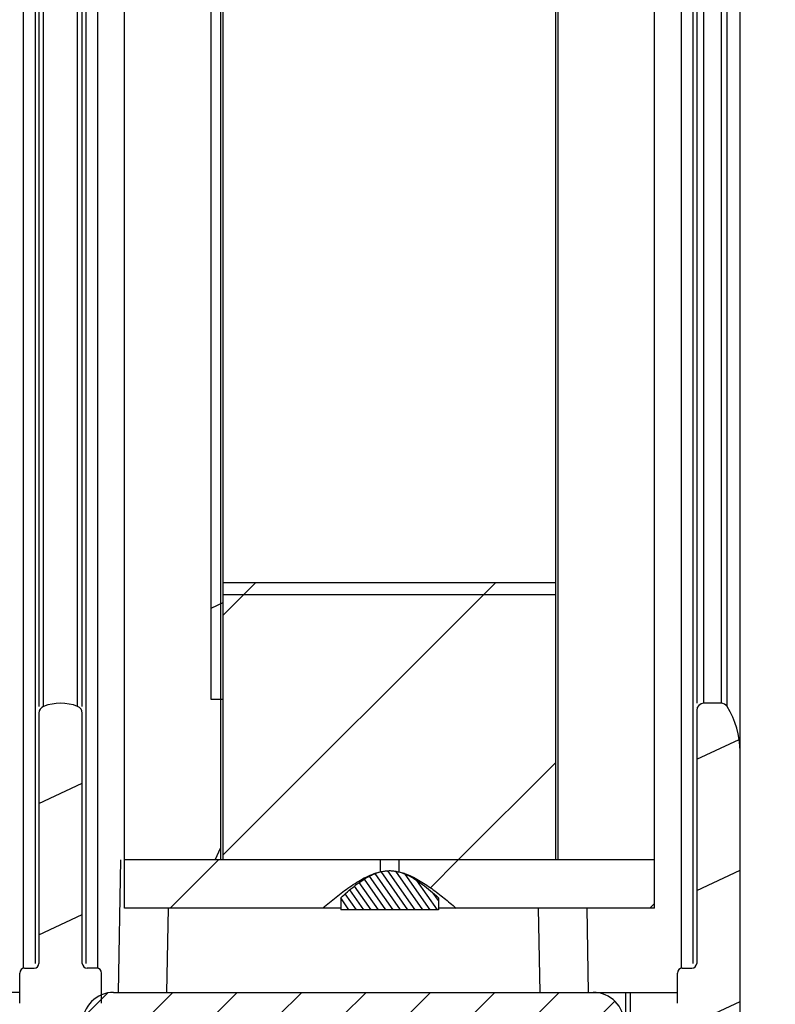
# Model space of a CAD drawing. Units: millimetres. Extents: x -2183 to 3660, y -1211 to 4520.
# Drawn here: x -2134 to -2103, y 2080 to 2121 of the extents above; entities that cross this region are included whole.
import ezdxf

# ---------------------------------------------------------------- set-up
doc = ezdxf.new("R2010")
doc.units = ezdxf.units.MM
doc.header["$LTSCALE"] = 19.36
doc.layers.get('0').update_dxf_attribs({"linetype": 'CONTINUOUS'})
pattern_1 = [(45, (0, 0), (-4.9780317396, 4.9780317396), [])]

msp = doc.modelspace()

# ---------------------------------------------------------------- hatches: boundary and pattern name
at = {"linetype": 'Continuous'}
h = msp.add_hatch(dxfattribs=at)
h.set_pattern_fill('DEFAULT__35', color=2, scale=129.8929426157, angle=165, style=0, pattern_type=0)
h.set_pattern_definition([(165, (0, 0), (-33.6187673734, -125.4669479252), [])])
edge = h.paths.add_edge_path()
edge.add_line((-2160.4437038708, 3240.5194475514), (-2135.4437038708, 3240.5194475514))
edge.add_line((-2160.4437038708, 3390.5194475514), (-2160.4437038708, 3240.5194475514))
edge.add_line((-1607.4437038708, 3390.5194475514), (-2160.4437038708, 3390.5194475514))
edge.add_line((-1607.4437038708, 1817.5194475514), (-1607.4437038708, 3390.5194475514))
edge.add_line((-1611.4437038708, 1817.5194475514), (-1607.4437038708, 1817.5194475514))
edge.add_line((-1611.4437038708, 1817.5194475514), (-1611.4437038708, 1833.0194475514))
edge.add_line((-1610.4437038708, 1833.0194475514), (-1611.4437038708, 1833.0194475514))
edge.add_line((-1610.4437038708, 1848.0194475514), (-1610.4437038708, 1833.0194475514))
edge.add_line((-1610.4437038708, 1848.0194475514), (-1623.4437038708, 1848.0194475514))
edge.add_line((-1623.4437038708, 3333.0194475514), (-1623.4437038708, 1848.0194475514))
edge.add_line((-1623.4437038708, 3333.0194475514), (-1610.4437038708, 3333.0194475514))
edge.add_line((-1610.4437038708, 3333.0194475514), (-1610.4437038708, 3348.0194475514))
edge.add_line((-1611.4437038708, 3348.0194475514), (-1610.4437038708, 3348.0194475514))
edge.add_line((-1611.4437038708, 3348.0194475514), (-1611.4437038708, 3385.5194475514))
edge.add_line((-1611.4437038708, 3385.5194475514), (-1619.4437038708, 3385.5194475514))
edge.add_line((-1619.4437038708, 3348.0194475514), (-1619.4437038708, 3385.5194475514))
edge.add_line((-1623.4437038708, 3348.0194475514), (-1619.4437038708, 3348.0194475514))
edge.add_line((-1623.4437038708, 3374.5194475514), (-1623.4437038708, 3348.0194475514))
edge.add_line((-1623.4437038708, 3374.5194475514), (-2093.9437038708, 3374.5194475514))
edge.add_line((-2093.9437038708, 3374.5194475514), (-2093.9437038708, 3387.5194475514))
edge.add_line((-2093.9437038708, 3387.5194475514), (-2108.9437038708, 3387.5194475514))
edge.add_line((-2108.9437038708, 3386.5194475514), (-2108.9437038708, 3387.5194475514))
edge.add_line((-2108.9437038708, 3386.5194475514), (-2151.4437038708, 3386.5194475514))
edge.add_line((-2151.4437038708, 3386.5194475514), (-2151.4437038708, 3378.5194475514))
edge.add_line((-2108.9437038708, 3378.5194475514), (-2151.4437038708, 3378.5194475514))
edge.add_line((-2108.9437038708, 3374.5194475514), (-2108.9437038708, 3378.5194475514))
edge.add_line((-2135.4437038708, 3374.5194475514), (-2108.9437038708, 3374.5194475514))
edge.add_line((-2135.4437038708, 3240.5194475514), (-2135.4437038708, 3374.5194475514))
edge = h.paths.add_edge_path()
edge.add_line((-1623.4437038708, 1806.5194475514), (-2093.9437038708, 1806.5194475514))
edge.add_line((-1623.4437038708, 1806.5194475514), (-1623.4437038708, 1813.5194475514))
edge.add_line((-1622.4437038708, 1813.5194475514), (-1623.4437038708, 1813.5194475514))
edge.add_line((-1622.4437038708, 1813.5194475514), (-1619.4437038708, 1813.5194475514))
edge.add_line((-1619.4437038708, 1795.5194475514), (-1619.4437038708, 1813.5194475514))
edge.add_line((-1611.4437038708, 1795.5194475514), (-1619.4437038708, 1795.5194475514))
edge.add_line((-1611.4437038708, 1795.5194475514), (-1611.4437038708, 1813.5194475514))
edge.add_line((-1611.4437038708, 1813.5194475514), (-1607.4437038708, 1813.5194475514))
edge.add_line((-1607.4437038708, 1790.5194475514), (-1607.4437038708, 1813.5194475514))
edge.add_line((-2160.4437038708, 1790.5194475514), (-1607.4437038708, 1790.5194475514))
edge.add_line((-2160.4437038708, 2057.5194475514), (-2160.4437038708, 1790.5194475514))
edge.add_line((-2135.4437038708, 2057.5194475514), (-2160.4437038708, 2057.5194475514))
edge.add_line((-2135.4437038708, 1806.5194475514), (-2135.4437038708, 2057.5194475514))
edge.add_line((-2135.4437038708, 1806.5194475514), (-2108.9437038708, 1806.5194475514))
edge.add_line((-2108.9437038708, 1802.5194475514), (-2108.9437038708, 1806.5194475514))
edge.add_line((-2108.9437038708, 1802.5194475514), (-2151.4437038708, 1802.5194475514))
edge.add_line((-2151.4437038708, 1802.5194475514), (-2151.4437038708, 1794.5194475514))
edge.add_line((-2108.9437038708, 1794.5194475514), (-2151.4437038708, 1794.5194475514))
edge.add_line((-2108.9437038708, 1793.5194475514), (-2108.9437038708, 1794.5194475514))
edge.add_line((-2093.9437038708, 1793.5194475514), (-2108.9437038708, 1793.5194475514))
edge.add_line((-2093.9437038708, 1793.5194475514), (-2093.9437038708, 1806.5194475514))
edge = h.paths.add_edge_path()
edge.add_line((-1623.4437038708, 1817.5194475514), (-1623.4437038708, 1833.0194475514))
edge.add_line((-1619.4437038708, 1833.0194475514), (-1623.4437038708, 1833.0194475514))
edge.add_line((-1619.4437038708, 1817.5194475514), (-1619.4437038708, 1833.0194475514))
edge.add_line((-1619.4437038708, 1817.5194475514), (-1623.4437038708, 1817.5194475514))
h = msp.add_hatch(dxfattribs=at)
h.set_pattern_fill('DEFAULT__23', color=2, scale=36.9491254147, angle=245, style=0, pattern_type=0)
h.set_pattern_definition([(245, (0, 0), (33.48728008760001, -15.6153751556), [])])
edge = h.paths.add_edge_path()
edge.add_line((-2125.5937038708, 2085.7194475515), (-2125.5937038708, 3213.7194475515))
edge.add_line((-2125.5937038708, 2085.7194475515), (-2129.5937038708, 2085.7194475515))
edge.add_line((-2129.5937038708, 2085.7194475515), (-2129.5937038708, 3213.7194475515))
edge.add_line((-2125.5937038708, 3213.7194475515), (-2129.5937038708, 3213.7194475515))
h = msp.add_hatch(dxfattribs=at)
h.set_pattern_fill('DEFAULT__20', color=2, scale=61.57268279260001, angle=45, style=0, pattern_type=0)
h.set_pattern_definition([(45, (0, 0), (-43.5384615385, 43.5384615385), [])])
edge = h.paths.add_edge_path()
edge.add_line((-2111.5937038708, 2085.7194475515), (-2111.5937038708, 3213.7194475515))
edge.add_line((-2107.5937038708, 3213.7194475515), (-2111.5937038708, 3213.7194475515))
edge.add_line((-2107.5937038708, 2085.7194475515), (-2107.5937038708, 3213.7194475515))
edge.add_line((-2107.5937038708, 2085.7194475515), (-2111.5937038708, 2085.7194475515))
h = msp.add_hatch(dxfattribs=at)
h.set_pattern_fill('DEFAULT__21', color=2, scale=77.72866148770001, angle=205, style=0, pattern_type=0)
h.set_pattern_definition([(205, (0, 0), (32.8495518054, -70.4460911823), [])])
edge = h.paths.add_edge_path()
edge.add_line((-2125.4937038708, 2092.3694475515), (-2125.4937038708, 3207.0694475515))
edge.add_line((-2125.4937038708, 2092.3694475515), (-2125.9937038708, 2092.3694475515))
edge.add_line((-2125.9937038708, 2092.3694475515), (-2125.9937038708, 3207.0694475515))
edge.add_line((-2125.4937038708, 3207.0694475515), (-2125.9937038708, 3207.0694475515))
h = msp.add_hatch(dxfattribs=at)
h.set_pattern_fill('DEFAULT__22', color=2, scale=70.2998089081, angle=325, style=0, pattern_type=0)
h.set_pattern_definition([(325, (0, 0), (40.3223138697, 57.58623218020001), [])])
edge = h.paths.add_edge_path()
edge.add_line((-2111.6937038708, 2096.7194475515), (-2125.4937038708, 2096.7194475515))
edge.add_line((-2125.4937038708, 2096.7194475515), (-2125.4937038708, 3202.7194475515))
edge.add_line((-2111.6937038708, 3202.7194475515), (-2125.4937038708, 3202.7194475515))
edge.add_line((-2111.6937038708, 2096.7194475515), (-2111.6937038708, 3202.7194475515))
h = msp.add_hatch(dxfattribs=at)
h.set_pattern_fill('DEFAULT__14', color=2, scale=7.04, angle=45, style=0, pattern_type=0)
h.set_pattern_definition(pattern_1)
edge = h.paths.add_edge_path()
edge.add_line((-2111.6937038708, 2097.2194475515), (-2125.4937038708, 2097.2194475515))
edge.add_line((-2111.6937038708, 2097.2194475515), (-2111.6937038708, 2085.7194475515))
edge.add_line((-2111.6937038708, 2085.7194475515), (-2125.4937038708, 2085.7194475515))
edge.add_line((-2125.4937038708, 2097.2194475515), (-2125.4937038708, 2085.7194475515))
h = msp.add_hatch(dxfattribs=at)
h.set_pattern_fill('DEFAULT__27', color=2, scale=4.9362688943, angle=205, style=0, pattern_type=0)
h.set_pattern_definition([(205, (0, 0), (2.0861573796, -4.4737789378), [])])
edge = h.paths.add_edge_path()
edge.add_line((-2130.8861197495, 2079.1202197638), (-2130.5700552424, 2079.6733326512))
edge.add_arc((-2131.0597683779, 2079.2194475515), 0.2, 258.1490708554, 330.2551187031)
edge.add_arc((-2131.1437038708, 2078.8194475515), 0.2, 438.1490708554, 540, ccw=False)
edge.add_line((-2131.3437038708, 2067.7194475515), (-2131.3437038708, 2078.8194475515))
edge.add_arc((-2130.8437038708, 2067.7194475515), 0.5, 540, 630, ccw=False)
edge.add_line((-2112.4937038708, 2067.2194475515), (-2130.8437038708, 2067.2194475515))
edge.add_arc((-2112.4937038708, 2067.0194475515), 0.2, 0, 90)
edge.add_line((-2112.2937038708, 2066.4194475515), (-2112.2937038708, 2067.0194475515))
edge.add_arc((-2112.4937038708, 2066.4194475515), 0.2, -90, 0)
edge.add_line((-2113.7937038708, 2066.2194475515), (-2112.4937038708, 2066.2194475515))
edge.add_arc((-2113.7937038708, 2065.7194475515), 0.5, 450, 540, ccw=False)
edge.add_line((-2114.2937038708, 2062.2194475515), (-2114.2937038708, 2065.7194475515))
edge.add_arc((-2113.7937038708, 2062.2194475515), 0.5, 180, 270)
edge.add_line((-2113.7937038708, 2061.7194475515), (-2106.3437038708, 2061.7194475515))
edge.add_arc((-2106.3437038708, 2062.2194475515), 0.5, 270, 360, ccw=False)
edge.add_line((-2105.8437038708, 2062.2194475515), (-2105.8437038708, 2065.2194475515))
edge.add_arc((-2106.3437038708, 2065.2194475515), 0.5, 360, 450, ccw=False)
edge.add_line((-2106.3437038708, 2065.7194475515), (-2107.7937038708, 2065.7194475515))
edge.add_line((-2107.7937038708, 2065.7194475515), (-2107.7937038708, 2066.0194475515))
edge.add_arc((-2107.9937038708, 2066.0194475515), 0.2, 360, 450, ccw=False)
edge.add_line((-2107.9937038708, 2066.2194475515), (-2108.5937038708, 2066.2194475515))
edge.add_arc((-2108.5937038708, 2066.4194475515), 0.2, 540, 630, ccw=False)
edge.add_line((-2108.7937038708, 2067.0194475515), (-2108.7937038708, 2066.4194475515))
edge.add_arc((-2108.5937038708, 2067.0194475515), 0.2, 90, 180)
edge.add_line((-2106.0437038708, 2067.2194475515), (-2108.5937038708, 2067.2194475515))
edge.add_arc((-2106.0437038708, 2067.4194475515), 0.2, 270.0000000001, 360.0000000001, ccw=False)
edge.add_line((-2105.8437038708, 2078.8194475515), (-2105.8437038708, 2067.4194475515))
edge.add_arc((-2106.0437038708, 2078.8194475515), 0.2, 0, 101.3629154322)
edge.add_arc((-2106.1240886285, 2079.2194475515), 0.2, 210, 281.3629154323)
edge.add_line((-2106.2972937093, 2079.1194475515), (-2106.6169089515, 2079.6730373899))
edge.add_line((-2106.6437038708, 2079.7730373899), (-2106.6437038708, 2081.0194475515))
edge.add_arc((-2106.4437038708, 2081.0194475515), 0.2, 90, 180)
edge.add_line((-2106.4437038708, 2081.2194475515), (-2106.0437038708, 2081.2194475515))
edge.add_arc((-2106.0437038708, 2081.4194475515), 0.2, -90, 0)
edge.add_line((-2105.8437038708, 2091.9194475515), (-2105.8437038708, 2081.4194475515))
edge.add_arc((-2105.5437038708, 2091.9194475515), 0.3, 90, 180)
edge.add_line((-2104.8326155284, 2092.2194475515), (-2105.5437038708, 2092.2194475515))
edge.add_arc((-2104.8326155284, 2091.9194475515), 0.3, 32.0899512563, 90)
edge.add_arc((-2107.5437038708, 2090.2194475515), 3.5, 0, 32.0899512563)
edge.add_line((-2104.0437038708, 2090.2194475515), (-2104.0437038708, 2060.2194475515))
edge.add_arc((-2104.5437038708, 2060.2194475515), 0.5, 270, 360, ccw=False)
edge.add_line((-2127.2437038708, 2059.7194475515), (-2104.5437038708, 2059.7194475515))
edge.add_line((-2127.2437038708, 2059.7194475515), (-2127.2437038708, 2060.7194475515))
edge.add_line((-2127.2437038708, 2060.7194475515), (-2137.2437038708, 2060.7194475515))
edge.add_line((-2137.2437038708, 2059.7194475515), (-2137.2437038708, 2060.7194475515))
edge.add_line((-2137.2437038708, 2059.7194475515), (-2159.9437038708, 2059.7194475515))
edge.add_arc((-2159.9437038708, 2060.2194475515), 0.5, 180, 270)
edge.add_line((-2160.4437038708, 2090.2194475515), (-2160.4437038708, 2060.2194475515))
edge.add_arc((-2156.9437038708, 2090.2194475515), 3.5, 147.9100487437, 180)
edge.add_arc((-2159.6547922131, 2091.9194475515), 0.3, 90, 147.9100487437)
edge.add_line((-2159.6547922131, 2092.2194475515), (-2158.9437038708, 2092.2194475515))
edge.add_arc((-2158.9437038708, 2091.9194475515), 0.3, 0, 90)
edge.add_line((-2158.6437038708, 2081.4194475515), (-2158.6437038708, 2091.9194475515))
edge.add_arc((-2158.4437038708, 2081.4194475515), 0.2, 540, 630, ccw=False)
edge.add_line((-2158.0437038708, 2081.2194475515), (-2158.4437038708, 2081.2194475515))
edge.add_arc((-2158.0437038708, 2081.0194475515), 0.2, 0, 90)
edge.add_line((-2157.8437038708, 2079.7725604389), (-2157.8437038708, 2081.0194475515))
edge.add_line((-2158.1861197495, 2079.1202197638), (-2157.8700552424, 2079.6733326512))
edge.add_arc((-2158.3597683779, 2079.2194475515), 0.2, 258.1490708554, 330.2551187031)
edge.add_arc((-2158.4437038708, 2078.8194475515), 0.2, 438.1490708554, 540, ccw=False)
edge.add_line((-2158.6437038708, 2067.4194475515), (-2158.6437038708, 2078.8194475515))
edge.add_arc((-2158.4437038708, 2067.4194475515), 0.2, 540, 630, ccw=False)
edge.add_line((-2155.8937038708, 2067.2194475515), (-2158.4437038708, 2067.2194475515))
edge.add_arc((-2155.8937038708, 2067.0194475515), 0.2, 0, 90)
edge.add_line((-2155.6937038708, 2066.4194475515), (-2155.6937038708, 2067.0194475515))
edge.add_arc((-2155.8937038708, 2066.4194475515), 0.2, 270, 360, ccw=False)
edge.add_line((-2155.8937038708, 2066.2194475515), (-2156.4937038708, 2066.2194475515))
edge.add_arc((-2156.4937038708, 2066.0194475515), 0.2, 450.0000000001, 540.0000000001, ccw=False)
edge.add_line((-2156.6937038708, 2065.7194475515), (-2156.6937038708, 2066.0194475515))
edge.add_line((-2156.6937038708, 2065.7194475515), (-2158.1437038708, 2065.7194475515))
edge.add_arc((-2158.1437038708, 2065.2194475515), 0.5, 450, 540, ccw=False)
edge.add_line((-2158.6437038708, 2062.2194475515), (-2158.6437038708, 2065.2194475515))
edge.add_arc((-2158.1437038708, 2062.2194475515), 0.5, 540, 630, ccw=False)
edge.add_line((-2158.1437038708, 2061.7194475515), (-2150.6937038708, 2061.7194475515))
edge.add_arc((-2150.6937038708, 2062.2194475515), 0.5, -90, 0)
edge.add_line((-2150.1937038708, 2062.2194475515), (-2150.1937038708, 2065.7194475515))
edge.add_arc((-2150.6937038708, 2065.7194475515), 0.5, 0, 90)
edge.add_line((-2150.6937038708, 2066.2194475515), (-2151.9937038708, 2066.2194475515))
edge.add_arc((-2151.9937038708, 2066.4194475515), 0.2, 180, 270)
edge.add_line((-2152.1937038708, 2066.4194475515), (-2152.1937038708, 2067.0194475515))
edge.add_arc((-2151.9937038708, 2067.0194475515), 0.2, 450, 540, ccw=False)
edge.add_line((-2133.6437038708, 2067.2194475515), (-2151.9937038708, 2067.2194475515))
edge.add_arc((-2133.6437038708, 2067.7194475515), 0.5, 270, 360, ccw=False)
edge.add_line((-2133.1437038708, 2078.8194475515), (-2133.1437038708, 2067.7194475515))
edge.add_arc((-2133.3437038708, 2078.8194475515), 0.2, 0, 101.8509291447)
edge.add_arc((-2133.4276393637, 2079.2194475515), 0.2, 209.7448812969, 281.8509291446)
edge.add_line((-2133.6012879921, 2079.1202197638), (-2133.9173524992, 2079.6733326512))
edge.add_line((-2133.9437038708, 2079.7725604389), (-2133.9437038708, 2081.0194475515))
edge.add_arc((-2133.7437038708, 2081.0194475515), 0.2, 90, 180)
edge.add_line((-2133.7437038708, 2081.2194475515), (-2133.3437038708, 2081.2194475515))
edge.add_arc((-2133.3437038708, 2081.4194475515), 0.2, -90, 0)
edge.add_line((-2133.1437038708, 2091.8100449235), (-2133.1437038708, 2081.4194475515))
edge.add_arc((-2132.8437038708, 2091.8100449235), 0.3, 110.6673164936, 180)
edge.add_arc((-2132.2437038708, 2090.2194475515), 2, 69.33268350649999, 110.6673164935)
edge.add_arc((-2131.6437038708, 2091.8100449235), 0.3, 0, 69.3326835064)
edge.add_line((-2131.3437038708, 2081.4194475515), (-2131.3437038708, 2091.8100449235))
edge.add_arc((-2131.1437038708, 2081.4194475515), 0.2, 540, 630, ccw=False)
edge.add_line((-2130.7437038708, 2081.2194475515), (-2131.1437038708, 2081.2194475515))
edge.add_arc((-2130.7437038708, 2081.0194475515), 0.2, 0, 90)
edge.add_line((-2130.5437038708, 2079.7725604389), (-2130.5437038708, 2081.0194475515))
edge.add_line((-2148.4937038708, 2061.7194475515), (-2115.9937038708, 2061.7194475515))
edge.add_arc((-2115.9937038708, 2062.2194475515), 0.5, 270, 360, ccw=False)
edge.add_line((-2115.4937038708, 2062.2194475515), (-2115.4937038708, 2065.2194475515))
edge.add_arc((-2115.9937038708, 2065.2194475515), 0.5, 360, 450, ccw=False)
edge.add_line((-2115.9937038708, 2065.7194475515), (-2148.4937038708, 2065.7194475515))
edge.add_arc((-2148.4937038708, 2065.2194475515), 0.5, 90, 180)
edge.add_line((-2148.9937038708, 2062.2194475515), (-2148.9937038708, 2065.2194475515))
edge.add_arc((-2148.4937038708, 2062.2194475515), 0.5, 180, 270)
h = msp.add_hatch(dxfattribs=at)
h.set_pattern_fill('DEFAULT__15', color=2, scale=7.04, angle=45, style=0, pattern_type=0)
h.set_pattern_definition(pattern_1)
edge = h.paths.add_edge_path()
edge.add_spline(control_points=[(-2121.3593357377, 2083.7194475515), (-2121.1984498701, 2083.8563555768), (-2120.887977061, 2084.1139914947), (-2120.4545195248, 2084.449530045), (-2120.0503648923, 2084.7320281592), (-2119.6712898464, 2084.9586079172), (-2119.3194484717, 2085.1237301108), (-2119.0911545963, 2085.1948085878), (-2118.9793457037, 2085.2194475515)], knot_values=[0, 0, 0, 0, 0.1666666667, 0.3333333333, 0.5, 0.6666666667, 0.8333333333, 1, 1, 1, 1], degree=3, periodic=0)
edge.add_line((-2121.3593357377, 2083.7194475515), (-2129.5937038708, 2083.7194475515))
edge.add_line((-2129.5937038708, 2083.7194475515), (-2129.5937038708, 2085.7194475515))
edge.add_line((-2118.9793457037, 2085.7194475515), (-2129.5937038708, 2085.7194475515))
edge.add_line((-2118.9793457037, 2085.7194475515), (-2118.9793457037, 2085.2194475515))
edge = h.paths.add_edge_path()
edge.add_spline(control_points=[(-2118.2080620379, 2085.2194475515), (-2118.0964060602, 2085.1948422852), (-2117.8683086362, 2085.1238638559), (-2117.5164076571, 2084.958771949), (-2117.1371445659, 2084.7321003043), (-2116.7328672601, 2084.4495167481), (-2116.2993454122, 2084.1139228257), (-2115.9889186027, 2083.8563221605), (-2115.8280720039, 2083.7194475515)], knot_values=[0, 0, 0, 0, 0.1666666667, 0.3333333333, 0.5, 0.6666666667, 0.8333333333, 1, 1, 1, 1], degree=3, periodic=0)
edge.add_line((-2118.2080620379, 2085.7194475515), (-2118.2080620379, 2085.2194475515))
edge.add_line((-2107.5937038708, 2085.7194475515), (-2118.2080620379, 2085.7194475515))
edge.add_line((-2107.5937038708, 2083.7194475515), (-2107.5937038708, 2085.7194475515))
edge.add_line((-2107.5937038708, 2083.7194475515), (-2115.8280720039, 2083.7194475515))
h = msp.add_hatch(dxfattribs=at)
h.set_pattern_fill('DEFAULT__16', color=2, scale=0.2505538052, angle=125, style=0, pattern_type=0)
h.set_pattern_definition([(125, (0, 0), (-0.2052416617, -0.1437117587), [])])
edge = h.paths.add_edge_path()
edge.add_line((-2120.6207015578, 2084.1468693181), (-2120.6207015578, 2083.6468693181))
edge.add_spline(control_points=[(-2120.6207015578, 2084.1468693181), (-2120.5094945658, 2084.2482431687), (-2120.2954470998, 2084.436409732), (-2120.0000935407, 2084.6735008854), (-2119.726956231, 2084.8678730975), (-2119.4744437909, 2085.0207044024), (-2119.2414746099, 2085.1339708734), (-2119.0235228747, 2085.2120373962), (-2118.8139338228, 2085.2587439743), (-2118.6078429578, 2085.2755876971), (-2118.4018897621, 2085.262786632), (-2118.1935114911, 2085.2204238946), (-2118.0483565991, 2085.171018131), (-2117.9746377761, 2085.1410650928)], knot_values=[0, 0, 0, 0, 0.0909090909, 0.1818181818, 0.2727272727, 0.3636363636, 0.4545454545000001, 0.5454545454999999, 0.6363636364, 0.7272727273, 0.8181818181999999, 0.9090909091, 1, 1, 1, 1], degree=3, periodic=0)
edge.add_spline(control_points=[(-2117.9746377761, 2085.1410650928), (-2117.8973030978, 2085.1096428797), (-2117.7368159528, 2085.0338542821), (-2117.4826357751, 2084.8825665062), (-2117.2043550055, 2084.6866365636), (-2116.9020964136, 2084.4451697911), (-2116.6815541784, 2084.2515622266), (-2116.5667061837, 2084.1468693181)], knot_values=[0, 0, 0, 0, 0.2, 0.4, 0.6, 0.8, 1, 1, 1, 1], degree=3, periodic=0)
edge.add_line((-2116.5667061837, 2084.1468693181), (-2116.5667061837, 2083.6468693181))
edge.add_line((-2116.5667061837, 2083.6468693181), (-2120.6207015578, 2083.6468693181))
h = msp.add_hatch(dxfattribs=at)
h.set_pattern_fill('DEFAULT__24', color=2, scale=1.8903224768, angle=45, style=0, pattern_type=0)
h.set_pattern_definition([(45, (0, 0), (-1.336659842, 1.336659842), [])])
edge = h.paths.add_edge_path()
edge.add_line((-2109.8437038708, 2067.2194475515), (-2109.8437038708, 2078.7194475515))
edge.add_arc((-2110.3437038708, 2078.7194475515), 0.5, 0, 90)
edge.add_line((-2129.8437038708, 2079.2194475515), (-2110.3437038708, 2079.2194475515))
edge.add_arc((-2129.8437038708, 2078.7194475515), 0.5, 90, 180)
edge.add_line((-2130.3437038708, 2067.2194475515), (-2130.3437038708, 2078.7194475515))
edge.add_line((-2131.3437038708, 2067.2194475515), (-2130.3437038708, 2067.2194475515))
edge.add_line((-2131.3437038708, 2067.2194475515), (-2131.3437038708, 2078.9194475515))
edge.add_arc((-2130.0437038708, 2078.9194475515), 1.3, 450, 540, ccw=False)
edge.add_line((-2130.0437038708, 2080.2194475515), (-2110.1437038708, 2080.2194475515))
edge.add_arc((-2110.1437038708, 2078.9194475515), 1.3, 360, 450, ccw=False)
edge.add_line((-2108.8437038708, 2078.9194475515), (-2108.8437038708, 2067.2194475515))
edge.add_line((-2109.8437038708, 2067.2194475515), (-2108.8437038708, 2067.2194475515))

# ---------------------------------------------------------------- linework, layer by layer
at = {"color": 7, "linetype": 'Continuous'}
for p, q in [((-2104.0437038708, 2060.2194475515), (-2104.0437038708, 3239.2194475514)), ((-2129.5937038708, 2083.7194475515), (-2129.5937038708, 3215.7194475515)), ((-2107.5937038708, 2083.7194475515), (-2107.5937038708, 3215.7194475515)), ((-2125.5937038708, 2085.7194475515), (-2125.5937038708, 3213.7194475515)), ((-2125.4937038708, 2085.7194475515), (-2125.4937038708, 3213.7194475515)), ((-2111.6937038708, 2085.7194475515), (-2111.6937038708, 3213.7194475515)), ((-2111.5937038708, 2085.7194475515), (-2111.5937038708, 3213.7194475515)), ((-2133.2937038708, 2081.4194475515), (-2133.2937038708, 3212.2194475515)), ((-2131.1937038708, 3212.2194475515), (-2131.1937038708, 2081.4194475515)), ((-2105.9937038708, 2081.4194475515), (-2105.9937038708, 3212.2194475515)), ((-2133.1437038708, 3207.3481565255), (-2133.1437038708, 2092.0907385774)), ((-2131.3437038708, 2092.0907385774), (-2131.3437038708, 3207.3481565255)), ((-2105.8437038708, 3207.2194475515), (-2105.8437038708, 2092.2194475515)), ((-2125.9937038708, 2092.3694475515), (-2125.9937038708, 3207.0694475515)), ((-2111.6937038708, 2097.2194475515), (-2125.4937038708, 2097.2194475515)), ((-2111.6937038708, 2096.7194475515), (-2125.4937038708, 2096.7194475515)), ((-2125.4937038708, 2092.3694475515), (-2125.9937038708, 2092.3694475515)), ((-2104.8326155284, 2092.2194475515), (-2105.5437038708, 2092.2194475515)), ((-2133.1437038708, 2091.8100449235), (-2133.1437038708, 2081.4194475515)), ((-2131.3437038708, 2081.4194475515), (-2131.3437038708, 2091.8100449235)), ((-2105.8437038708, 2091.9194475515), (-2105.8437038708, 2081.4194475515)), ((-2129.8437038708, 2080.2194475515), (-2129.7476541082, 2085.7221347628)), ((-2107.5937038708, 2085.7194475515), (-2129.5937038708, 2085.7194475515)), ((-2118.9793457037, 2085.7194475515), (-2118.9793457037, 2085.2194475515)), ((-2118.2080620379, 2085.7194475515), (-2118.2080620379, 2085.2194475515)), ((-2120.6207015578, 2084.1468693181), (-2120.6207015578, 2083.6468693181)), ((-2116.5667061837, 2084.1468693181), (-2116.5667061837, 2083.6468693181)), ((-2120.6207015578, 2083.7194475515), (-2129.5937038708, 2083.7194475515)), ((-2116.5667061837, 2083.6468693181), (-2120.6207015578, 2083.6468693181)), ((-2107.5937038708, 2083.7194475515), (-2116.5667061837, 2083.7194475515)), ((-2110.404796598, 2083.7194475515), (-2110.3437038708, 2080.2194475515)), ((-2133.7437038708, 2081.2194475515), (-2133.3437038708, 2081.2194475515)), ((-2130.7437038708, 2081.2194475515), (-2131.1437038708, 2081.2194475515)), ((-2106.4437038708, 2081.2194475515), (-2106.0437038708, 2081.2194475515)), ((-2133.9437038708, 2079.7725604389), (-2133.9437038708, 2081.0194475515)), ((-2130.5437038708, 2079.7725604389), (-2130.5437038708, 2081.0194475515)), ((-2106.6437038708, 2079.7730373899), (-2106.6437038708, 2081.0194475515)), ((-2133.9437038708, 2080.2194475515), (-2135.1937038708, 2080.2194475515)), ((-2130.0437038708, 2080.2194475515), (-2106.6437038708, 2080.2194475515)), ((-2108.7937038708, 2080.2194475515), (-2108.7937038708, 2078.9194475515))]:
    msp.add_line(p, q, dxfattribs=at)
at = {"color": 9, "linetype": 'Continuous'}
for p, q in [((-2133.7937038708, 3212.2194475515), (-2133.7937038708, 2081.2194475515)), ((-2130.6937038708, 2081.2194475515), (-2130.6937038708, 3212.2194475515)), ((-2106.4937038708, 3212.2194475515), (-2106.4937038708, 2081.2194475515)), ((-2132.9495862237, 2092.0907385774), (-2132.9495862237, 3207.3481565255)), ((-2131.5378215179, 2092.0907385774), (-2131.5378215179, 3207.3481565255)), ((-2105.5437038708, 2092.2194475515), (-2105.5437038708, 3207.2194475515)), ((-2104.8326155284, 3207.2194475515), (-2104.8326155284, 2092.2194475515)), ((-2104.5784509964, 2092.0788225515), (-2104.5784509964, 3207.3600725515)), ((-2127.7829157532, 2083.7194475515), (-2127.8440084805, 2080.2194475515)), ((-2112.3433992611, 2080.2194475515), (-2112.4044919884, 2083.7194475515)), ((-2108.5937038708, 2067.2194475515), (-2108.5937038708, 2080.2194475515))]:
    msp.add_line(p, q, dxfattribs=at)
at = {"color": 7, "linetype": 'Continuous'}
for centre, radius, start, end in [((-2132.2437038708, 2090.2194475515), 2, 69.33268350649999, 110.6673164935), ((-2105.5437038708, 2091.9194475515), 0.3, 90, 180), ((-2104.8326155284, 2091.9194475515), 0.3, 32.0899512563, 90), ((-2132.8437038708, 2091.8100449235), 0.3, 110.6673164935, 180), ((-2131.6437038708, 2091.8100449235), 0.3, 0, 69.33268350649999), ((-2107.5437038708, 2090.2194475515), 3.5, 0, 32.0899512563), ((-2118.7589198793, 2082.8527744692), 2.4308748324, 71.0767280558, 71.35843954010001), ((-2133.7437038708, 2081.0194475515), 0.2, 90, 180), ((-2133.3437038708, 2081.4194475515), 0.2, 270, 360), ((-2131.1437038708, 2081.4194475515), 0.2, 180, 270), ((-2130.7437038708, 2081.0194475515), 0.2, 0, 90), ((-2106.4437038708, 2081.0194475515), 0.2, 90, 180), ((-2106.0437038708, 2081.4194475515), 0.2, 270, 360), ((-2130.0437038708, 2078.9194475515), 1.3, 90, 180), ((-2110.1437038708, 2078.9194475515), 1.3, 0, 90)]:
    msp.add_arc(centre, radius, start, end, dxfattribs=at)
for points, knots in [([(-2121.3593357377, 2083.7194475515), (-2121.1792981851, 2083.8726529645), (-2120.8152203494, 2084.1743974873), (-2120.3440109315, 2084.5316878307), (-2119.9498683135, 2084.7935409275), (-2119.5417190406, 2085.0304907889), (-2119.2097230457, 2085.1686800426), (-2118.9793457037, 2085.2194475515)], [0, 0, 0, 0, 0.2501282776, 0.5002419177, 0.625321661, 0.7503967383, 1, 1, 1, 1]), ([(-2120.6207015578, 2084.1468693181), (-2120.528208223, 2084.2311842099), (-2120.3408498611, 2084.3972457342), (-2120.0502660811, 2084.6352339316), (-2119.7466759914, 2084.8565101436), (-2119.4785775734, 2085.0191310748), (-2119.2525782347, 2085.1272504256), (-2119.0768403108, 2085.1941226286), (-2118.895161221, 2085.2430144544), (-2118.7088771289, 2085.270167823), (-2118.5205935256, 2085.2729613836), (-2118.3335900097, 2085.2510992679), (-2118.1507295179, 2085.206764738), (-2118.0326222777, 2085.1646250456), (-2117.9746377761, 2085.1410650928)], [0, 0, 0, 0, 0.1249937659, 0.2499870834, 0.3749744785, 0.499944223, 0.5624516128, 0.6249615004, 0.6874698119, 0.7499746273000001, 0.812478247, 0.8749816297, 0.9374929892, 1, 1, 1, 1]), ([(-2117.9746377761, 2085.1410650928), (-2117.8410363548, 2085.0867808774), (-2117.6484869426, 2084.9855305989), (-2117.4061846228, 2084.828926105), (-2117.1713561357, 2084.6609462812), (-2116.8897695744, 2084.4350904964), (-2116.6733454331, 2084.2440793148), (-2116.5667061837, 2084.1468693181)], [0, 0, 0, 0, 0.249879265, 0.3749092837, 0.4999411517, 0.7499669989, 1, 1, 1, 1]), ([(-2117.970583124, 2085.1522695467), (-2117.7665873908, 2085.0823346786), (-2117.3769882261, 2084.8893220724), (-2116.8383536653, 2084.529796555), (-2116.3245193896, 2084.1352148475), (-2115.9924523986, 2083.8593292924), (-2115.8280720039, 2083.7194475515)], [0, 0, 0, 0, 0.249845349, 0.4998720553, 0.7499326786, 1, 1, 1, 1])]:
    msp.add_open_spline(points, degree=3, knots=knots, dxfattribs=at)
msp.add_open_spline([(-2118.2080620379, 2085.2194475515), (-2118.1316088079, 2085.2025998007), (-2118.0560792158, 2085.1811418403), (-2117.9818987485, 2085.1561178247)], degree=3, dxfattribs=at)

doc.saveas('drawing.dxf')
